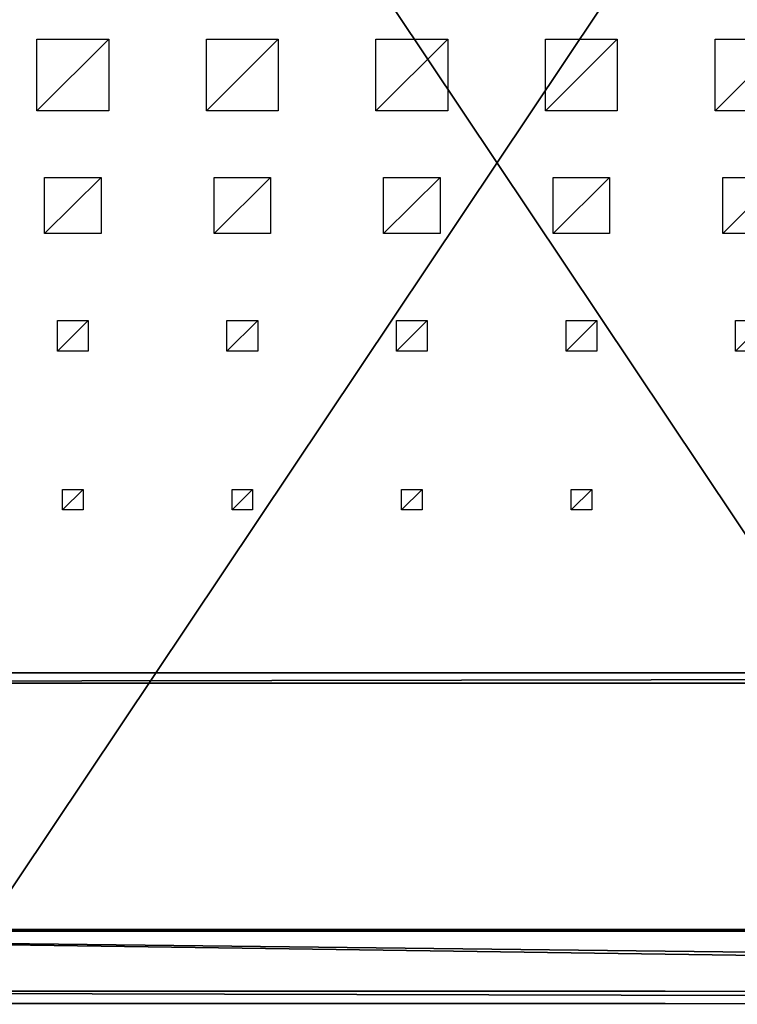
# Model space of a CAD drawing. Units: millimetres. Extents: x -99 to 5751, y -313 to 1626.
# Drawn here: x 1234 to 1933, y -313 to 647 of the extents above; entities that cross this region are included whole.
import ezdxf

# ---------------------------------------------------------------- set-up
doc = ezdxf.new("R2010")
doc.units = ezdxf.units.MM
doc.header["$LTSCALE"] = 25.4
doc.layers.get('0').update_dxf_attribs({"true_color": 0xff5454})

# ---------------------------------------------------------------- blocks, each defined once
blk = doc.blocks.new('Fundament Moment 5 felt 1020')
at = {"color": 0}
for p, q in [((5441.8, 1500), (-300, 1500)), ((-300, 1500, 130), (5441.8, 1500, 130)), ((-300, 1500, 130), (5441.8, 1500, 130)), ((5441.8, 1500), (-300, 1500)), ((-290, 1490, 140), (5431.8, 1490, 140)), ((-290, 1490, 140), (5431.8, 1490, 140))]:
    blk.add_line(p, q, dxfattribs=at)
mesh = blk.add_polyface(dxfattribs=at)
corners = [(-300, 1500, 130), (5441.8, 1500), (-300, 1500), (5441.8, 1500, 130)]
mesh.append_faces([[corners[k] for k in face] for face in [(0, 1, 2), (1, 0, 3)]], dxfattribs={"vtx0": -1, "color": 0})
mesh = blk.add_polyface(dxfattribs=at)
corners = [(-290, 1490, 140), (5441.8, 1500, 130), (-300, 1500, 130), (5431.8, 1490, 140)]
mesh.append_faces([[corners[k] for k in face] for face in [(0, 1, 2), (1, 0, 3)]], dxfattribs={"vtx0": -1, "color": 0})
mesh = blk.add_polyface(dxfattribs=at)
corners = [(-300, 1500), (5441.8, 0), (-300, 0), (5441.8, 1500)]
mesh.append_faces([[corners[k] for k in face] for face in [(0, 1, 2), (1, 0, 3)]], dxfattribs={"vtx0": -1, "color": 0})
mesh = blk.add_polyface(dxfattribs=at)
corners = [(5431.8, 10, 140), (-290, 1490, 140), (-290, 10, 140), (5431.8, 1490, 140)]
mesh.append_faces([[corners[k] for k in face] for face in [(0, 1, 2), (1, 0, 3)]], dxfattribs={"vtx0": -1, "color": 0})
blk = doc.blocks.new('Takdrager Moment 5 felt 1020')
at = {"color": 0}
for p, q in [((-3061.77, 73.28, 24.03), (2091.23, 72.31, 23.83)), ((-3061.77, 73.28, 24.03), (2091.23, 72.31, 23.83)), ((-3061.77, 71.52, 0.2), (2091.23, 70.56)), ((-3061.77, 71.52, 0.2), (2091.23, 70.56)), ((-3061.8, 13.01, 4.52), (2091.2, 12.05, 4.32)), ((-3061.8, 13.01, 4.52), (2091.2, 12.05, 4.32)), ((-3061.8, 0.96, 29.37), (2091.2, 0, 29.16)), ((-3061.8, 0.96, 29.37), (2091.2, 0, 29.16))]:
    blk.add_line(p, q, dxfattribs=at)
mesh = blk.add_polyface(dxfattribs=at)
corners = [(2091.2, 0, 29.16), (-3061.77, 73.28, 24.03), (-3061.8, 0.96, 29.37), (2091.23, 72.31, 23.83)]
mesh.append_faces([[corners[k] for k in face] for face in [(0, 1, 2), (1, 0, 3)]], dxfattribs={"vtx0": -1, "color": 0})
mesh = blk.add_polyface(dxfattribs=at)
corners = [(-3061.77, 71.52, 0.2), (2091.2, 12.05, 4.32), (-3061.8, 13.01, 4.52), (2091.23, 70.56)]
mesh.append_faces([[corners[k] for k in face] for face in [(0, 1, 2), (1, 0, 3)]], dxfattribs={"vtx0": -1, "color": 0})
mesh = blk.add_polyface(dxfattribs=at)
corners = [(-3061.77, 71.52, 0.2), (2091.23, 72.31, 23.83), (2091.23, 70.56), (-3061.77, 73.28, 24.03)]
mesh.append_faces([[corners[k] for k in face] for face in [(0, 1, 2), (1, 0, 3)]], dxfattribs={"vtx0": -1, "color": 0})
mesh = blk.add_polyface(dxfattribs=at)
corners = [(2091.2, 0, 29.16), (-3061.8, 13.01, 4.52), (2091.2, 12.05, 4.32), (-3061.8, 0.96, 29.37)]
mesh.append_faces([[corners[k] for k in face] for face in [(0, 1, 2), (1, 0, 3)]], dxfattribs={"vtx0": -1, "color": 0})
blk = doc.blocks.new('Glassdekor tak Moment')
at = {"color": 0}
for p, q in [((1000, 1500), (0, 1500)), ((407.4, 1069), (407.4, 1089)), ((407.4, 1089), (427.4, 1089)), ((427.4, 1089), (427.4, 1069)), ((572.6, 1069), (572.6, 1089)), ((572.6, 1089), (592.6, 1089)), ((592.6, 1089), (592.6, 1069)), ((737.8, 1069), (737.8, 1089)), ((737.8, 1089), (757.8, 1089)), ((757.8, 1089), (757.8, 1069)), ((903, 1069), (903, 1089)), ((903, 1089), (923, 1089)), ((923, 1089), (923, 1069)), ((427.4, 1069), (407.4, 1069)), ((592.6, 1069), (572.6, 1069)), ((757.8, 1069), (737.8, 1069)), ((923, 1069), (903, 1069)), ((237.2, 934), (267.2, 934)), ((267.2, 934), (267.2, 904)), ((402.4, 904), (402.4, 934)), ((402.4, 934), (432.4, 934)), ((432.4, 934), (432.4, 904)), ((567.6, 904), (567.6, 934)), ((567.6, 934), (597.6, 934)), ((597.6, 934), (597.6, 904)), ((732.8, 904), (732.8, 934)), ((732.8, 934), (762.8, 934)), ((762.8, 934), (762.8, 904)), ((898, 904), (898, 934)), ((898, 934), (928, 934)), ((928, 934), (928, 904)), ((267.2, 904), (237.2, 904)), ((432.4, 904), (402.4, 904)), ((597.6, 904), (567.6, 904)), ((762.8, 904), (732.8, 904)), ((928, 904), (898, 904)), ((224.7, 819), (279.7, 819)), ((279.7, 819), (279.7, 764)), ((389.9, 764), (389.9, 819)), ((389.9, 819), (444.9, 819)), ((444.9, 819), (444.9, 764)), ((555.1, 764), (555.1, 819)), ((555.1, 819), (610.1, 819)), ((610.1, 819), (610.1, 764)), ((720.3, 764), (720.3, 819)), ((720.3, 819), (775.3, 819)), ((775.3, 819), (775.3, 764)), ((885.5, 764), (885.5, 819)), ((885.5, 819), (940.5, 819)), ((940.5, 819), (940.5, 764)), ((279.7, 764), (224.7, 764)), ((444.9, 764), (389.9, 764)), ((610.1, 764), (555.1, 764)), ((775.3, 764), (720.3, 764)), ((940.5, 764), (885.5, 764)), ((217.2, 699), (287.2, 699)), ((287.2, 699), (287.2, 629)), ((382.4, 629), (382.4, 699)), ((382.4, 699), (452.4, 699)), ((452.4, 699), (452.4, 629)), ((547.6, 629), (547.6, 699)), ((547.6, 699), (617.6, 699)), ((617.6, 699), (617.6, 629)), ((712.8, 629), (712.8, 699)), ((712.8, 699), (782.8, 699)), ((782.8, 699), (782.8, 629)), ((878, 629), (878, 699)), ((878, 699), (948, 699)), ((948, 699), (948, 629)), ((287.2, 629), (217.2, 629)), ((452.4, 629), (382.4, 629)), ((617.6, 629), (547.6, 629)), ((782.8, 629), (712.8, 629)), ((948, 629), (878, 629))]:
    blk.add_line(p, q, dxfattribs=at)
mesh = blk.add_polyface(dxfattribs=at)
corners = [(427.4, 1089), (407.4, 1069), (407.4, 1089), (427.4, 1069)]
mesh.append_faces([[corners[k] for k in face] for face in [(0, 1, 2), (1, 0, 3)]], dxfattribs={"vtx0": -1, "color": 0})
mesh = blk.add_polyface(dxfattribs=at)
corners = [(592.6, 1089), (572.6, 1069), (572.6, 1089), (592.6, 1069)]
mesh.append_faces([[corners[k] for k in face] for face in [(0, 1, 2), (1, 0, 3)]], dxfattribs={"vtx0": -1, "color": 0})
mesh = blk.add_polyface(dxfattribs=at)
corners = [(757.8, 1089), (737.8, 1069), (737.8, 1089), (757.8, 1069)]
mesh.append_faces([[corners[k] for k in face] for face in [(0, 1, 2), (1, 0, 3)]], dxfattribs={"vtx0": -1, "color": 0})
mesh = blk.add_polyface(dxfattribs=at)
corners = [(923, 1089), (903, 1069), (903, 1089), (923, 1069)]
mesh.append_faces([[corners[k] for k in face] for face in [(0, 1, 2), (1, 0, 3)]], dxfattribs={"vtx0": -1, "color": 0})
mesh = blk.add_polyface(dxfattribs=at)
corners = [(267.2, 934), (237.2, 904), (237.2, 934), (267.2, 904)]
mesh.append_faces([[corners[k] for k in face] for face in [(0, 1, 2), (1, 0, 3)]], dxfattribs={"vtx0": -1, "color": 0})
mesh = blk.add_polyface(dxfattribs=at)
corners = [(432.4, 934), (402.4, 904), (402.4, 934), (432.4, 904)]
mesh.append_faces([[corners[k] for k in face] for face in [(0, 1, 2), (1, 0, 3)]], dxfattribs={"vtx0": -1, "color": 0})
mesh = blk.add_polyface(dxfattribs=at)
corners = [(597.6, 934), (567.6, 904), (567.6, 934), (597.6, 904)]
mesh.append_faces([[corners[k] for k in face] for face in [(0, 1, 2), (1, 0, 3)]], dxfattribs={"vtx0": -1, "color": 0})
mesh = blk.add_polyface(dxfattribs=at)
corners = [(762.8, 934), (732.8, 904), (732.8, 934), (762.8, 904)]
mesh.append_faces([[corners[k] for k in face] for face in [(0, 1, 2), (1, 0, 3)]], dxfattribs={"vtx0": -1, "color": 0})
mesh = blk.add_polyface(dxfattribs=at)
corners = [(928, 934), (898, 904), (898, 934), (928, 904)]
mesh.append_faces([[corners[k] for k in face] for face in [(0, 1, 2), (1, 0, 3)]], dxfattribs={"vtx0": -1, "color": 0})
mesh = blk.add_polyface(dxfattribs=at)
corners = [(279.7, 819), (224.7, 764), (224.7, 819), (279.7, 764)]
mesh.append_faces([[corners[k] for k in face] for face in [(0, 1, 2), (1, 0, 3)]], dxfattribs={"vtx0": -1, "color": 0})
mesh = blk.add_polyface(dxfattribs=at)
corners = [(444.9, 819), (389.9, 764), (389.9, 819), (444.9, 764)]
mesh.append_faces([[corners[k] for k in face] for face in [(0, 1, 2), (1, 0, 3)]], dxfattribs={"vtx0": -1, "color": 0})
mesh = blk.add_polyface(dxfattribs=at)
corners = [(610.1, 819), (555.1, 764), (555.1, 819), (610.1, 764)]
mesh.append_faces([[corners[k] for k in face] for face in [(0, 1, 2), (1, 0, 3)]], dxfattribs={"vtx0": -1, "color": 0})
mesh = blk.add_polyface(dxfattribs=at)
corners = [(775.3, 819), (720.3, 764), (720.3, 819), (775.3, 764)]
mesh.append_faces([[corners[k] for k in face] for face in [(0, 1, 2), (1, 0, 3)]], dxfattribs={"vtx0": -1, "color": 0})
mesh = blk.add_polyface(dxfattribs=at)
corners = [(940.5, 819), (885.5, 764), (885.5, 819), (940.5, 764)]
mesh.append_faces([[corners[k] for k in face] for face in [(0, 1, 2), (1, 0, 3)]], dxfattribs={"vtx0": -1, "color": 0})
mesh = blk.add_polyface(dxfattribs=at)
corners = [(287.2, 699), (217.2, 629), (217.2, 699), (287.2, 629)]
mesh.append_faces([[corners[k] for k in face] for face in [(0, 1, 2), (1, 0, 3)]], dxfattribs={"vtx0": -1, "color": 0})
mesh = blk.add_polyface(dxfattribs=at)
corners = [(452.4, 699), (382.4, 629), (382.4, 699), (452.4, 629)]
mesh.append_faces([[corners[k] for k in face] for face in [(0, 1, 2), (1, 0, 3)]], dxfattribs={"vtx0": -1, "color": 0})
mesh = blk.add_polyface(dxfattribs=at)
corners = [(617.6, 699), (547.6, 629), (547.6, 699), (617.6, 629)]
mesh.append_faces([[corners[k] for k in face] for face in [(0, 1, 2), (1, 0, 3)]], dxfattribs={"vtx0": -1, "color": 0})
mesh = blk.add_polyface(dxfattribs=at)
corners = [(782.8, 699), (712.8, 629), (712.8, 699), (782.8, 629)]
mesh.append_faces([[corners[k] for k in face] for face in [(0, 1, 2), (1, 0, 3)]], dxfattribs={"vtx0": -1, "color": 0})
mesh = blk.add_polyface(dxfattribs=at)
corners = [(948, 699), (878, 629), (878, 699), (948, 629)]
mesh.append_faces([[corners[k] for k in face] for face in [(0, 1, 2), (1, 0, 3)]], dxfattribs={"vtx0": -1, "color": 0})
blk = doc.blocks.new('Takglass 1020 Moment')
at = {"color": 0}
for p, q in [((1000, 1500, 8), (0, 1500, 8)), ((1000, 1500), (0, 1500)), ((1000, 1500, 8), (0, 1500, 8)), ((1000, 1500), (0, 1500))]:
    blk.add_line(p, q, dxfattribs=at)
mesh = blk.add_polyface(dxfattribs=at)
corners = [(1000, 0, 8), (0, 1500, 8), (0, 0, 8), (1000, 1500, 8)]
mesh.append_faces([[corners[k] for k in face] for face in [(0, 1, 2), (1, 0, 3)]], dxfattribs={"vtx0": -1, "color": 0})
mesh = blk.add_polyface(dxfattribs=at)
corners = [(0, 1500, 8), (1000, 1500), (0, 1500), (1000, 1500, 8)]
mesh.append_faces([[corners[k] for k in face] for face in [(0, 1, 2), (1, 0, 3)]], dxfattribs={"vtx0": -1, "color": 0})
mesh = blk.add_polyface(dxfattribs=at)
corners = [(1000, 1500), (0, 0), (0, 1500), (1000, 0)]
mesh.append_faces([[corners[k] for k in face] for face in [(0, 1, 2), (1, 0, 3)]], dxfattribs={"vtx0": -1, "color": 0})
blk = doc.blocks.new('Art. 1801006')
at = {"color": 254, "true_color": 0xe5e5e5, "rotation": 179.9999999999999}
blk.add_blockref('Fundament Moment 5 felt 1020', (5541.27, 1813.02), dxfattribs=at)
at = {"color": 8, "true_color": 0x808080, "extrusion": (6.245e-17, 0.073586, 0.997289)}
blk.add_blockref('Takglass 1020 Moment', (-2298.14, -1376.48, 2654.97), dxfattribs=at)
at = {"color": 0, "extrusion": (6.245e-17, 0.073586, 0.997289)}
blk.add_blockref('Glassdekor tak Moment', (-2298.14, -1376.48, 2654.47), dxfattribs=at)
at = {"color": 253, "true_color": 0x9fa1a0}
blk.add_blockref('Takdrager Moment 5 felt 1020', (3306.34, 0, 2647.59), dxfattribs=at)

msp = doc.modelspace()

# ---------------------------------------------------------------- block references
at = {"color": 0}
msp.add_blockref('Art. 1801006', (-99.47, -313.02), dxfattribs=at)

doc.saveas('drawing.dxf')
